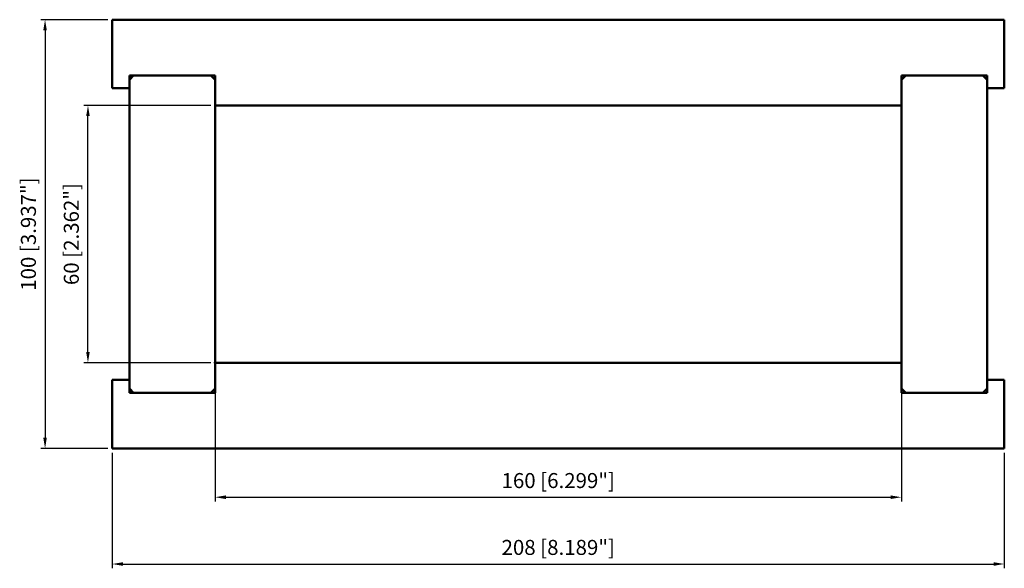
# Model space of a CAD drawing. Units: millimetres. Extents: x 5 to 235, y -5 to 123.
import ezdxf

# ---------------------------------------------------------------- set-up
doc = ezdxf.new("R2010")
doc.units = ezdxf.units.MM
doc.layers.get('0').update_dxf_attribs({"linetype": 'CONTINUOUS'})
for name, color, linetype, lineweight in [('AM_0', 7, 'CONTINUOUS', 50), ('AM_5', 3, 'CONTINUOUS', 25), ('AM_VIS', 7, 'CONTINUOUS', 50)]:
    doc.layers.add(name, color=color, linetype=linetype, lineweight=lineweight)
doc.styles.get("Standard").update_dxf_attribs({"font": 'ISOCP.SHX'})

# ---------------------------------------------------------------- blocks, each defined once
blk = doc.blocks.new('info')
blk.add_point((0, 0))
at = {"flags": 1}
for tag, p in [('BRD', (9.47, 2.89, 0)), ('HJD', (9.47, -5.44, 0))]:
    blk.add_attdef(tag, p, '', height=5, dxfattribs=at)
blk = doc.blocks.new('CF24')
at = {"layer": 'AM_5'}
for p, q in [((-105, 50), (-120.65, 50)), ((-119.65, 47.5), (-119.65, -47.5)), ((-81, 30), (-110.65, 30)), ((-109.65, -27.5), (-109.65, 27.5)), ((-81, -30), (-110.65, -30)), ((-80, -31), (-80, -62.37)), ((80, -31), (80, -62.37)), ((-105, -50), (-120.65, -50)), ((-104, -51), (-104, -77.95)), ((104, -51), (104, -77.95)), ((-77.5, -61.37), (77.5, -61.37)), ((-101.5, -76.95), (101.5, -76.95))]:
    blk.add_line(p, q, dxfattribs=at)
for points in [[(-120.07, 47.5), (-119.24, 47.5), (-119.65, 50)], [(-110.07, 27.5), (-109.24, 27.5), (-109.65, 30)], [(-110.07, -27.5), (-109.24, -27.5), (-109.65, -30)], [(-120.07, -47.5), (-119.24, -47.5), (-119.65, -50)], [(-77.5, -60.95), (-77.5, -61.79), (-80, -61.37)], [(77.5, -60.95), (77.5, -61.79), (80, -61.37)], [(-101.5, -76.53), (-101.5, -77.37), (-104, -76.95)], [(101.5, -76.53), (101.5, -77.37), (104, -76.95)]]:
    blk.add_solid(points, dxfattribs=at)
at = {"layer": 'AM_VIS'}
for p, q in [((104, 50), (-104, 50)), ((-104, 50), (-104, 34)), ((104, 34), (104, 50)), ((-100, 37), (-80, 37)), ((-100, 34), (-100, 37)), ((-100, 36), (-99, 37)), ((-81, 37), (-99, 37)), ((-81, 37), (-80, 36)), ((-80, 37), (-80, 30)), ((80, 37), (100, 37)), ((80, 30), (80, 37)), ((80, 36), (81, 37)), ((99, 37), (81, 37)), ((99, 37), (100, 36)), ((100, 37), (100, 34)), ((-100, 36), (-100, -36)), ((-80, 36), (-80, -36)), ((80, -36), (80, 36)), ((100, -36), (100, 36)), ((-104, 34), (-100, 34)), ((100, 34), (104, 34)), ((80, 30), (-80, 30)), ((-80, -30), (80, -30)), ((-80, -30), (-80, -37)), ((80, -37), (80, -30)), ((-104, -34), (-104, -50)), ((-100, -34), (-104, -34)), ((-100, -37), (-100, -34)), ((100, -34), (100, -37)), ((104, -34), (100, -34)), ((104, -50), (104, -34)), ((-99, -37), (-100, -36)), ((-80, -36), (-81, -37)), ((81, -37), (80, -36)), ((100, -36), (99, -37)), ((-80, -37), (-100, -37)), ((-99, -37), (-81, -37)), ((100, -37), (80, -37)), ((81, -37), (99, -37)), ((-104, -50), (104, -50))]:
    blk.add_line(p, q, dxfattribs=at)
blk.add_blockref('info', (-80, -30))
at = {"layer": 'AM_5', "color": 2, "char_height": 3.5, "attachment_point": 5, "rotation": 90}
for s, insert in [('100 [3.937"]', (-123.08, 0)), ('60 [2.362"]', (-113.08, 0))]:
    blk.add_mtext(s, dxfattribs=dict(at, insert=insert))
at = {"layer": 'AM_5', "color": 2, "char_height": 3.5, "attachment_point": 5}
for s, insert in [('160 [6.299"]', (0, -57.94)), ('208 [8.189"]', (0, -73.53))]:
    blk.add_mtext(s, dxfattribs=dict(at, insert=insert))

msp = doc.modelspace()

# ---------------------------------------------------------------- block references
at = {"layer": 'AM_0'}
msp.add_blockref('CF24', (130.83, 73), dxfattribs=at)

doc.saveas('drawing.dxf')
